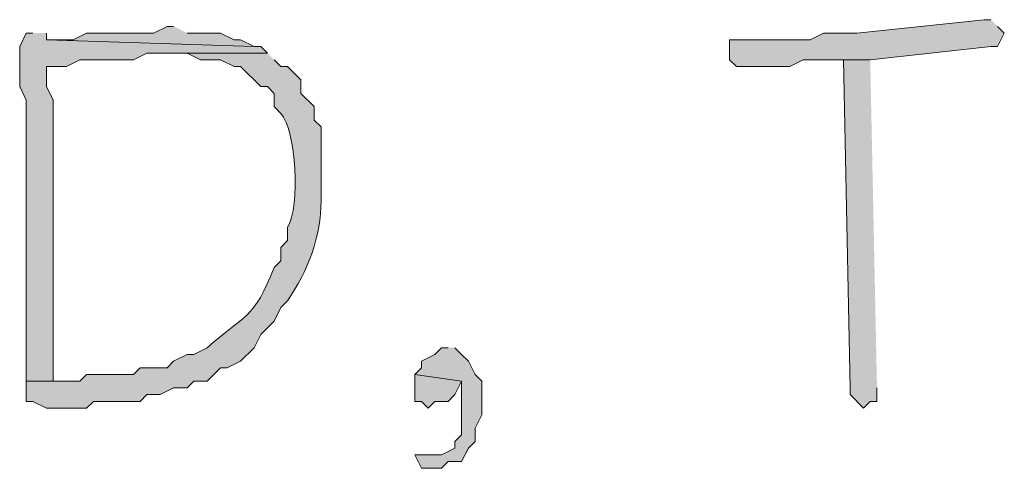
# Model space of a CAD drawing. Units: inches. Extents: x -61 to 673, y 119 to 673.
# Drawn here: x 395 to 403, y 169 to 173 of the extents above; entities that cross this region are included whole.
import ezdxf

# ---------------------------------------------------------------- set-up
doc = ezdxf.new("R2010")
doc.units = ezdxf.units.IN
doc.header["$MEASUREMENT"] = 0
doc.layers.add('Layer 1', color=7, linetype='Continuous')

msp = doc.modelspace()

# ---------------------------------------------------------------- hatches: boundary and pattern name
at = {"layer": 'Layer 1', "true_color": 0xffffff}
for points in [[(396.0293, 173.0703), (395.9707, 173.0703), (395.8496, 173.0098), (395.25, 173.0098), (395.1289, 172.9502), (394.8906, 172.9502), (396.75, 172.8906), (396.6289, 172.9502), (396.5703, 172.9502), (396.4492, 173.0098), (396.1504, 173.0098)], [(403.3496, 173.1299), (403.2891, 173.1299), (402.1504, 173.0098), (401.8496, 173.0098), (401.7305, 172.9502), (401.0098, 172.9502), (401.0098, 172.7705), (401.0703, 172.71), (401.5488, 172.71), (401.6699, 172.7705), (402.2695, 172.7705), (403.3496, 172.8906), (403.4102, 172.8906), (403.4707, 173.0098), (403.4102, 173.0703)], [(402.2695, 172.7705), (402.0293, 172.7705), (402.0898, 169.8301), (402.0898, 169.7705), (402.209, 169.6504), (402.2695, 169.71), (402.3301, 169.71), (402.3301, 169.8301)], [(398.4902, 170.1904), (398.4297, 170.1904), (398.3691, 170.1299), (398.25, 170.0703), (398.25, 170.0098), (398.1895, 169.9502), (398.6094, 169.8906), (398.6094, 169.4102), (398.5488, 169.3506), (398.5488, 169.29), (398.4297, 169.2305), (398.1895, 169.2305), (398.25, 169.1104), (398.4297, 169.1104), (398.4902, 169.1699), (398.6094, 169.1699), (398.6699, 169.29), (398.7305, 169.3506), (398.7305, 169.4697), (398.7891, 169.5898), (398.7891, 169.8906), (398.7305, 169.9502), (398.6699, 170.0703), (398.6094, 170.1299), (398.5488, 170.1904)], [(398.1895, 169.9502), (398.1895, 169.71), (398.25, 169.71), (398.3105, 169.6504), (398.3691, 169.71), (398.4902, 169.71), (398.5488, 169.7705), (398.6094, 169.8906)]]:
    msp.add_hatch(color=7, dxfattribs=at).paths.add_polyline_path(points)
h = msp.add_hatch(color=7, dxfattribs=at)
edge = h.paths.add_edge_path()
edge.add_spline(control_points=[(394.7695, 173.0098), (394.7695, 173.0098), (394.709, 173.0098), (394.709, 173.0098), (394.709, 173.0098), (394.6504, 172.8906), (394.6504, 172.8906), (394.6504, 172.8906), (394.6504, 172.5303), (394.6504, 172.5303), (394.6504, 172.5303), (394.709, 172.4102), (394.709, 172.4102), (394.709, 172.4102), (394.709, 171.3906), (394.709, 171.3906), (394.709, 170.9297), (394.709, 170.4697), (394.709, 170.0098), (394.709, 170.0098), (394.709, 169.8906), (394.709, 169.8906), (394.709, 169.8906), (394.9492, 169.8906), (394.9492, 169.8906), (394.9492, 169.8906), (394.9492, 170.0703), (394.9492, 170.0703), (394.9492, 170.4297), (394.9492, 170.79), (394.9492, 171.1504), (394.9492, 171.1504), (394.9492, 172.4102), (394.9492, 172.4102), (394.9492, 172.4102), (394.8906, 172.5303), (394.8906, 172.5303), (394.8906, 172.5303), (394.8906, 172.71), (394.8906, 172.71), (394.8906, 172.71), (395.0703, 172.71), (395.0703, 172.71), (395.0703, 172.71), (395.1895, 172.7705), (395.1895, 172.7705), (395.1895, 172.7705), (395.6699, 172.7705), (395.6699, 172.7705), (395.6699, 172.7705), (395.7891, 172.8301), (395.7891, 172.8301), (395.7891, 172.8301), (396.8691, 172.8301), (396.8691, 172.8301), (396.8691, 172.8301), (396.8105, 172.8906), (396.8105, 172.8906), (396.8105, 172.8906), (396.75, 172.8906), (396.75, 172.8906), (396.75, 172.8906), (394.8906, 172.9502), (394.8906, 172.9502), (394.8906, 172.9502), (394.8906, 173.0098), (394.8906, 173.0098)], knot_values=[0, 0, 0, 0, 1, 1, 1, 2, 2, 2, 3, 3, 3, 4, 4, 4, 5, 5, 5, 6, 6, 6, 7, 7, 7, 8, 8, 8, 9, 9, 9, 10, 10, 10, 11, 11, 11, 12, 12, 12, 13, 13, 13, 14, 14, 14, 15, 15, 15, 16, 16, 16, 17, 17, 17, 18, 18, 18, 19, 19, 19, 20, 20, 20, 21, 21, 21, 22, 22, 22, 22], degree=3, periodic=0)
edge.add_line((394.8906, 173.0098), (394.7695, 173.0098))
h = msp.add_hatch(color=7, dxfattribs=at)
edge = h.paths.add_edge_path()
edge.add_spline(control_points=[(396.8691, 172.8301), (396.8691, 172.8301), (395.9707, 172.8301), (395.9707, 172.8301), (395.9707, 172.8301), (396.1504, 172.8301), (396.1504, 172.8301), (396.1504, 172.8301), (396.2695, 172.7705), (396.2695, 172.7705), (396.2695, 172.7705), (396.4492, 172.7705), (396.4492, 172.7705), (396.4492, 172.7705), (396.5703, 172.71), (396.5703, 172.71), (396.5703, 172.71), (396.6289, 172.71), (396.6289, 172.71), (396.6289, 172.71), (396.8105, 172.5303), (396.8105, 172.5303), (396.8105, 172.5303), (396.8691, 172.5303), (396.8691, 172.5303), (396.8691, 172.5303), (396.9297, 172.4697), (396.9297, 172.4697), (396.9297, 172.4697), (396.9297, 172.3506), (396.9297, 172.3506), (396.9297, 172.3506), (396.9902, 172.29), (396.9902, 172.29), (397.1289, 172.1377), (397.168, 171.4551), (397.0488, 171.2705), (397.0488, 171.2705), (397.0488, 171.1504), (397.0488, 171.1504), (397.0488, 171.1504), (396.9902, 171.0898), (396.9902, 171.0898), (396.9902, 171.0898), (396.9902, 170.9697), (396.9902, 170.9697), (396.9902, 170.9697), (396.9297, 170.9102), (396.9297, 170.9102), (396.748, 170.4414), (396.666, 170.4883), (396.3301, 170.1904), (396.3301, 170.1904), (396.209, 170.1299), (396.209, 170.1299), (396.209, 170.1299), (396.1504, 170.1299), (396.1504, 170.1299), (396.1504, 170.1299), (396.0293, 170.0703), (396.0293, 170.0703), (396.0293, 170.0703), (395.9707, 170.0098), (395.9707, 170.0098), (395.9707, 170.0098), (395.7305, 170.0098), (395.7305, 170.0098), (395.7305, 170.0098), (395.6699, 169.9502), (395.6699, 169.9502), (395.6699, 169.9502), (395.25, 169.9502), (395.25, 169.9502), (395.25, 169.9502), (395.1895, 169.8906), (395.1895, 169.8906), (395.1895, 169.8906), (394.709, 169.8906), (394.709, 169.8906), (394.709, 169.8906), (394.709, 169.71), (394.709, 169.71), (394.709, 169.71), (394.7695, 169.71), (394.7695, 169.71), (394.7695, 169.71), (394.8906, 169.6504), (394.8906, 169.6504), (394.8906, 169.6504), (395.25, 169.6504), (395.25, 169.6504), (395.25, 169.6504), (395.3105, 169.71), (395.3105, 169.71), (395.3105, 169.71), (395.7305, 169.71), (395.7305, 169.71), (395.7305, 169.71), (395.7891, 169.7705), (395.7891, 169.7705), (395.7891, 169.7705), (395.9102, 169.7705), (395.9102, 169.7705), (395.9102, 169.7705), (396.0293, 169.8301), (396.0293, 169.8301), (396.0293, 169.8301), (396.1504, 169.8301), (396.1504, 169.8301), (396.1504, 169.8301), (396.209, 169.8906), (396.209, 169.8906), (396.209, 169.8906), (396.3301, 169.8906), (396.3301, 169.8906), (396.3301, 169.8906), (396.4492, 170.0098), (396.4492, 170.0098), (396.4492, 170.0098), (396.5098, 170.0098), (396.5098, 170.0098), (396.5098, 170.0098), (396.6289, 170.0703), (396.6289, 170.0703), (396.6289, 170.0703), (396.75, 170.1904), (396.75, 170.1904), (396.75, 170.1904), (396.8105, 170.3105), (396.8105, 170.3105), (396.8105, 170.3105), (396.9297, 170.4297), (396.9297, 170.4297), (396.9297, 170.4297), (396.9902, 170.5498), (396.9902, 170.5498), (396.9902, 170.5498), (397.0488, 170.6104), (397.0488, 170.6104), (397.2324, 170.8828), (397.3535, 171.1895), (397.3496, 171.5098), (397.3496, 171.5098), (397.3496, 172.1699), (397.3496, 172.1699), (397.3496, 172.1699), (397.2891, 172.2305), (397.2891, 172.2305), (397.2891, 172.2305), (397.2891, 172.3506), (397.2891, 172.3506), (397.2891, 172.3506), (397.1699, 172.4697), (397.1699, 172.4697), (397.1699, 172.4697), (397.1699, 172.5898), (397.1699, 172.5898), (397.1699, 172.5898), (397.1094, 172.6504), (397.1094, 172.6504), (397.1094, 172.6504), (397.0488, 172.71), (397.0488, 172.71), (397.0488, 172.71), (396.9902, 172.71), (396.9902, 172.71), (396.9902, 172.71), (396.9297, 172.7705), (396.9297, 172.7705)], knot_values=[0, 0, 0, 0, 1, 1, 1, 2, 2, 2, 3, 3, 3, 4, 4, 4, 5, 5, 5, 6, 6, 6, 7, 7, 7, 8, 8, 8, 9, 9, 9, 10, 10, 10, 11, 11, 11, 12, 12, 12, 13, 13, 13, 14, 14, 14, 15, 15, 15, 16, 16, 16, 17, 17, 17, 18, 18, 18, 19, 19, 19, 20, 20, 20, 21, 21, 21, 22, 22, 22, 23, 23, 23, 24, 24, 24, 25, 25, 25, 26, 26, 26, 27, 27, 27, 28, 28, 28, 29, 29, 29, 30, 30, 30, 31, 31, 31, 32, 32, 32, 33, 33, 33, 34, 34, 34, 35, 35, 35, 36, 36, 36, 37, 37, 37, 38, 38, 38, 39, 39, 39, 40, 40, 40, 41, 41, 41, 42, 42, 42, 43, 43, 43, 44, 44, 44, 45, 45, 45, 46, 46, 46, 47, 47, 47, 48, 48, 48, 49, 49, 49, 50, 50, 50, 51, 51, 51, 52, 52, 52, 53, 53, 53, 54, 54, 54, 55, 55, 55, 56, 56, 56, 56], degree=3, periodic=0)
edge.add_line((396.9297, 172.7705), (396.8691, 172.8301))

# ---------------------------------------------------------------- linework, layer by layer
at = {"layer": 'Layer 1', "lineweight": 0}
for points in [[(396.0293, 173.0703), (395.9707, 173.0703), (395.8496, 173.0098), (395.25, 173.0098), (395.1289, 172.9502), (394.8906, 172.9502), (396.75, 172.8906), (396.6289, 172.9502), (396.5703, 172.9502), (396.4492, 173.0098), (396.1504, 173.0098)], [(403.3496, 173.1299), (403.2891, 173.1299), (402.1504, 173.0098), (401.8496, 173.0098), (401.7305, 172.9502), (401.0098, 172.9502), (401.0098, 172.7705), (401.0703, 172.71), (401.5488, 172.71), (401.6699, 172.7705), (402.2695, 172.7705), (403.3496, 172.8906), (403.4102, 172.8906), (403.4707, 173.0098), (403.4102, 173.0703)], [(402.2695, 172.7705), (402.0293, 172.7705), (402.0898, 169.8301), (402.0898, 169.7705), (402.209, 169.6504), (402.2695, 169.71), (402.3301, 169.71), (402.3301, 169.8301)], [(398.4902, 170.1904), (398.4297, 170.1904), (398.3691, 170.1299), (398.25, 170.0703), (398.25, 170.0098), (398.1895, 169.9502), (398.6094, 169.8906), (398.6094, 169.4102), (398.5488, 169.3506), (398.5488, 169.29), (398.4297, 169.2305), (398.1895, 169.2305), (398.25, 169.1104), (398.4297, 169.1104), (398.4902, 169.1699), (398.6094, 169.1699), (398.6699, 169.29), (398.7305, 169.3506), (398.7305, 169.4697), (398.7891, 169.5898), (398.7891, 169.8906), (398.7305, 169.9502), (398.6699, 170.0703), (398.6094, 170.1299), (398.5488, 170.1904)], [(398.1895, 169.9502), (398.1895, 169.71), (398.25, 169.71), (398.3105, 169.6504), (398.3691, 169.71), (398.4902, 169.71), (398.5488, 169.7705), (398.6094, 169.8906)], [(398.25, 169.2305), (398.1895, 169.2305), (398.3691, 169.2305), (398.3105, 169.2305)]]:
    msp.add_lwpolyline(points, dxfattribs=at)
for points, knots in [([(394.7695, 173.0098), (394.7695, 173.0098), (394.709, 173.0098), (394.709, 173.0098), (394.709, 173.0098), (394.6504, 172.8906), (394.6504, 172.8906), (394.6504, 172.8906), (394.6504, 172.5303), (394.6504, 172.5303), (394.6504, 172.5303), (394.709, 172.4102), (394.709, 172.4102), (394.709, 172.4102), (394.709, 171.3906), (394.709, 171.3906), (394.709, 170.9297), (394.709, 170.4697), (394.709, 170.0098), (394.709, 170.0098), (394.709, 169.8906), (394.709, 169.8906), (394.709, 169.8906), (394.9492, 169.8906), (394.9492, 169.8906), (394.9492, 169.8906), (394.9492, 170.0703), (394.9492, 170.0703), (394.9492, 170.4297), (394.9492, 170.79), (394.9492, 171.1504), (394.9492, 171.1504), (394.9492, 172.4102), (394.9492, 172.4102), (394.9492, 172.4102), (394.8906, 172.5303), (394.8906, 172.5303), (394.8906, 172.5303), (394.8906, 172.71), (394.8906, 172.71), (394.8906, 172.71), (395.0703, 172.71), (395.0703, 172.71), (395.0703, 172.71), (395.1895, 172.7705), (395.1895, 172.7705), (395.1895, 172.7705), (395.6699, 172.7705), (395.6699, 172.7705), (395.6699, 172.7705), (395.7891, 172.8301), (395.7891, 172.8301), (395.7891, 172.8301), (396.8691, 172.8301), (396.8691, 172.8301), (396.8691, 172.8301), (396.8105, 172.8906), (396.8105, 172.8906), (396.8105, 172.8906), (396.75, 172.8906), (396.75, 172.8906), (396.75, 172.8906), (394.8906, 172.9502), (394.8906, 172.9502), (394.8906, 172.9502), (394.8906, 173.0098), (394.8906, 173.0098)], [0, 0, 0, 0, 1, 1, 1, 2, 2, 2, 3, 3, 3, 4, 4, 4, 5, 5, 5, 6, 6, 6, 7, 7, 7, 8, 8, 8, 9, 9, 9, 10, 10, 10, 11, 11, 11, 12, 12, 12, 13, 13, 13, 14, 14, 14, 15, 15, 15, 16, 16, 16, 17, 17, 17, 18, 18, 18, 19, 19, 19, 20, 20, 20, 21, 21, 21, 22, 22, 22, 22]), ([(396.8691, 172.8301), (396.8691, 172.8301), (395.9707, 172.8301), (395.9707, 172.8301), (395.9707, 172.8301), (396.1504, 172.8301), (396.1504, 172.8301), (396.1504, 172.8301), (396.2695, 172.7705), (396.2695, 172.7705), (396.2695, 172.7705), (396.4492, 172.7705), (396.4492, 172.7705), (396.4492, 172.7705), (396.5703, 172.71), (396.5703, 172.71), (396.5703, 172.71), (396.6289, 172.71), (396.6289, 172.71), (396.6289, 172.71), (396.8105, 172.5303), (396.8105, 172.5303), (396.8105, 172.5303), (396.8691, 172.5303), (396.8691, 172.5303), (396.8691, 172.5303), (396.9297, 172.4697), (396.9297, 172.4697), (396.9297, 172.4697), (396.9297, 172.3506), (396.9297, 172.3506), (396.9297, 172.3506), (396.9902, 172.29), (396.9902, 172.29), (397.1289, 172.1377), (397.168, 171.4551), (397.0488, 171.2705), (397.0488, 171.2705), (397.0488, 171.1504), (397.0488, 171.1504), (397.0488, 171.1504), (396.9902, 171.0898), (396.9902, 171.0898), (396.9902, 171.0898), (396.9902, 170.9697), (396.9902, 170.9697), (396.9902, 170.9697), (396.9297, 170.9102), (396.9297, 170.9102), (396.748, 170.4414), (396.666, 170.4883), (396.3301, 170.1904), (396.3301, 170.1904), (396.209, 170.1299), (396.209, 170.1299), (396.209, 170.1299), (396.1504, 170.1299), (396.1504, 170.1299), (396.1504, 170.1299), (396.0293, 170.0703), (396.0293, 170.0703), (396.0293, 170.0703), (395.9707, 170.0098), (395.9707, 170.0098), (395.9707, 170.0098), (395.7305, 170.0098), (395.7305, 170.0098), (395.7305, 170.0098), (395.6699, 169.9502), (395.6699, 169.9502), (395.6699, 169.9502), (395.25, 169.9502), (395.25, 169.9502), (395.25, 169.9502), (395.1895, 169.8906), (395.1895, 169.8906), (395.1895, 169.8906), (394.709, 169.8906), (394.709, 169.8906), (394.709, 169.8906), (394.709, 169.71), (394.709, 169.71), (394.709, 169.71), (394.7695, 169.71), (394.7695, 169.71), (394.7695, 169.71), (394.8906, 169.6504), (394.8906, 169.6504), (394.8906, 169.6504), (395.25, 169.6504), (395.25, 169.6504), (395.25, 169.6504), (395.3105, 169.71), (395.3105, 169.71), (395.3105, 169.71), (395.7305, 169.71), (395.7305, 169.71), (395.7305, 169.71), (395.7891, 169.7705), (395.7891, 169.7705), (395.7891, 169.7705), (395.9102, 169.7705), (395.9102, 169.7705), (395.9102, 169.7705), (396.0293, 169.8301), (396.0293, 169.8301), (396.0293, 169.8301), (396.1504, 169.8301), (396.1504, 169.8301), (396.1504, 169.8301), (396.209, 169.8906), (396.209, 169.8906), (396.209, 169.8906), (396.3301, 169.8906), (396.3301, 169.8906), (396.3301, 169.8906), (396.4492, 170.0098), (396.4492, 170.0098), (396.4492, 170.0098), (396.5098, 170.0098), (396.5098, 170.0098), (396.5098, 170.0098), (396.6289, 170.0703), (396.6289, 170.0703), (396.6289, 170.0703), (396.75, 170.1904), (396.75, 170.1904), (396.75, 170.1904), (396.8105, 170.3105), (396.8105, 170.3105), (396.8105, 170.3105), (396.9297, 170.4297), (396.9297, 170.4297), (396.9297, 170.4297), (396.9902, 170.5498), (396.9902, 170.5498), (396.9902, 170.5498), (397.0488, 170.6104), (397.0488, 170.6104), (397.2324, 170.8828), (397.3535, 171.1895), (397.3496, 171.5098), (397.3496, 171.5098), (397.3496, 172.1699), (397.3496, 172.1699), (397.3496, 172.1699), (397.2891, 172.2305), (397.2891, 172.2305), (397.2891, 172.2305), (397.2891, 172.3506), (397.2891, 172.3506), (397.2891, 172.3506), (397.1699, 172.4697), (397.1699, 172.4697), (397.1699, 172.4697), (397.1699, 172.5898), (397.1699, 172.5898), (397.1699, 172.5898), (397.1094, 172.6504), (397.1094, 172.6504), (397.1094, 172.6504), (397.0488, 172.71), (397.0488, 172.71), (397.0488, 172.71), (396.9902, 172.71), (396.9902, 172.71), (396.9902, 172.71), (396.9297, 172.7705), (396.9297, 172.7705)], [0, 0, 0, 0, 1, 1, 1, 2, 2, 2, 3, 3, 3, 4, 4, 4, 5, 5, 5, 6, 6, 6, 7, 7, 7, 8, 8, 8, 9, 9, 9, 10, 10, 10, 11, 11, 11, 12, 12, 12, 13, 13, 13, 14, 14, 14, 15, 15, 15, 16, 16, 16, 17, 17, 17, 18, 18, 18, 19, 19, 19, 20, 20, 20, 21, 21, 21, 22, 22, 22, 23, 23, 23, 24, 24, 24, 25, 25, 25, 26, 26, 26, 27, 27, 27, 28, 28, 28, 29, 29, 29, 30, 30, 30, 31, 31, 31, 32, 32, 32, 33, 33, 33, 34, 34, 34, 35, 35, 35, 36, 36, 36, 37, 37, 37, 38, 38, 38, 39, 39, 39, 40, 40, 40, 41, 41, 41, 42, 42, 42, 43, 43, 43, 44, 44, 44, 45, 45, 45, 46, 46, 46, 47, 47, 47, 48, 48, 48, 49, 49, 49, 50, 50, 50, 51, 51, 51, 52, 52, 52, 53, 53, 53, 54, 54, 54, 55, 55, 55, 56, 56, 56, 56])]:
    msp.add_open_spline(points, degree=3, knots=knots, dxfattribs=at)

doc.saveas('drawing.dxf')
